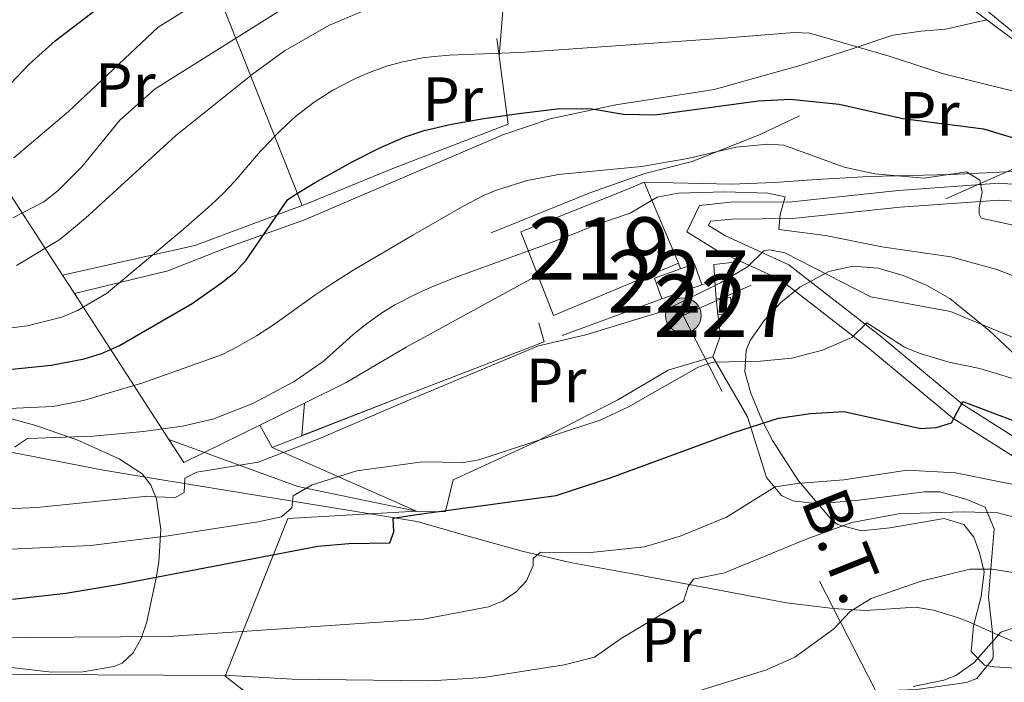
# Model space of a CAD drawing. Units: metres. Extents: x 599915 to 606762, y 4775433 to 4780167.
# Drawn here: x 602021 to 602179, y 4775592 to 4775698 of the extents above; entities that cross this region are included whole.
import ezdxf
from ezdxf.enums import TextEntityAlignment as Align

# ---------------------------------------------------------------- set-up
doc = ezdxf.new("R2010")
doc.units = ezdxf.units.M
doc.header["$MEASUREMENT"] = 0
for name, pattern in [('DGN Style 2', [85.3946, 51.23676, -34.15784000000001]), ('DGN Style 3', [119.55244000000002, 85.39460000000001, -34.15784000000001]), ('DGN Style 7', [170.7892, 76.85514, -34.15784000000001, 25.61838, -34.15784000000001])]:
    doc.linetypes.add(name, pattern=pattern)
for name, color, linetype, lineweight in [('Nivel 15', 7, 'Continuous', 0), ('Nivel 16', 7, 'Continuous', 0), ('Nivel 20', 7, 'Continuous', 0), ('Nivel 21', 7, 'Continuous', 0), ('Nivel 32', 7, 'Continuous', 0), ('Nivel 35', 7, 'Continuous', 0), ('Nivel 36', 7, 'Continuous', 0), ('Nivel 37', 7, 'Continuous', 0), ('Nivel 4', 7, 'Continuous', 0), ('Nivel 44', 7, 'Continuous', 0), ('Nivel 48', 7, 'Continuous', 0), ('Nivel 5', 7, 'Continuous', 0), ('Nivel 52', 7, 'Continuous', 0), ('Nivel 54', 7, 'Continuous', 0), ('Nivel 57', 7, 'Continuous', 0)]:
    doc.layers.add(name, color=color, linetype=linetype, lineweight=lineweight)
doc.styles.add('Style-Arial Narrow', font='txt')
doc.styles.add('Style-Helvetica-Narrow-Oblique', font='txt')

# ---------------------------------------------------------------- blocks, each defined once
blk = doc.blocks.new('5PELE')
at = {"layer": 'Nivel 32', "linetype": 'Continuous', "lineweight": 0}
h = blk.add_hatch(color=9, dxfattribs=at)
edge = h.paths.add_edge_path()
edge.add_arc((0.003108620643615723, -0.0008579790592193604), 28.49973457508731, 0, 360)
at = {"layer": 'Nivel 32', "color": 252, "linetype": 'Continuous', "lineweight": 0}
blk.add_circle((0.003108620643615723, -0.0008579790592193604, 0.03748042645202077), 28.49973457508731, dxfattribs=at)

msp = doc.modelspace()

# ---------------------------------------------------------------- linework, layer by layer
at = {"layer": 'Nivel 15', "color": 51, "linetype": 'Continuous', "lineweight": 13, "elevation": 241.49, "flags": 128}
msp.add_lwpolyline([(602121.1900000013, 4775672.189999999), (602126.6999999993, 4775659.23)], dxfattribs=at)
at = {"layer": 'Nivel 15', "color": 51, "linetype": 'Continuous', "lineweight": 13, "extrusion": (-0.003451896250720745, -0.01670557078864357, 0.9998544935723898), "elevation": -81617.13736574011, "flags": 128}
msp.add_lwpolyline([(-376716.4839697722, 4798010.112103574), (-376734.3937206622, 4797997.801509634), (-376738.1985145677, 4798003.663697224)], dxfattribs=at)
at = {"layer": 'Nivel 15', "color": 1, "linetype": 'Continuous', "lineweight": 0, "extrusion": (-0.03798276211002326, -0.07629396112537225, 0.9963616518505185), "elevation": -386987.5300122037, "flags": 128}
msp.add_lwpolyline([(-1589353.003173696, 4526987.688767847), (-1589355.521230951, 4526990.152806737), (-1589352.456845339, 4526993.320856743)], dxfattribs=at)
at = {"layer": 'Nivel 15', "color": 1, "linetype": 'Continuous', "lineweight": 0, "extrusion": (-0.03964368326263466, -0.07675616012990324, 0.9962614467395015), "elevation": -390194.9438396476, "flags": 128}
msp.add_lwpolyline([(-1656542.516923822, 4502564.147568859), (-1656540.889232503, 4502565.883892842), (-1656538.321577754, 4502563.45303927)], dxfattribs=at)
at = {"layer": 'Nivel 15', "color": 1, "linetype": 'Continuous', "lineweight": 0, "extrusion": (-0.05835142181348077, -0.02042299763471827, 0.9980871769239187), "elevation": -132431.2173000324, "flags": 128}
msp.add_lwpolyline([(-4308628.543472704, 2141875.580129549), (-4308628.543472704, 2141868.786456019)], dxfattribs=at)
at = {"layer": 'Nivel 15', "color": 1, "linetype": 'Continuous', "lineweight": 0, "extrusion": (0.08928781407853471, 0.008719513093606895, 0.9959676984463339), "elevation": 95636.98841180398, "flags": 128}
msp.add_lwpolyline([(4694519.419142997, -1059137.203069314), (4694519.422564222, -1059139.543878637), (4694516.850386156, -1059139.543878641), (4694516.846964931, -1059137.203069314)], dxfattribs=at)
at = {"layer": 'Nivel 15', "color": 1, "linetype": 'Continuous', "lineweight": 0, "elevation": 233.44, "flags": 128}
msp.add_lwpolyline([(602132.9899999984, 4775650.98), (602132.7399999984, 4775653.540000001)], dxfattribs=at)
at = {"layer": 'Nivel 15', "color": 51, "linetype": 'Continuous', "lineweight": 13}
msp.add_polyline3d([(602104.129999999, 4775657.310000001, 241.38), (602101.4400000013, 4775664.220000001, 241.49), (602118.3299999982, 4775670.98, 245.08), (602121.1900000013, 4775672.189999999, 241.49)], dxfattribs=at)
at = {"layer": 'Nivel 16', "color": 1, "linetype": 'Continuous', "lineweight": 13, "extrusion": (0.1255402561963235, -0.3687745025767003, 0.9210021771545758), "elevation": -1685330.797279746, "flags": 128}
msp.add_lwpolyline([(2109025.264464259, 3985116.088432965), (2109025.264464259, 3985115.010286407)], dxfattribs=at)
at = {"layer": 'Nivel 16', "color": 1, "linetype": 'Continuous', "lineweight": 13, "extrusion": (0.1156524584722315, -0.2876288355135022, 0.9507334862254907), "elevation": -1303754.78590966, "flags": 128}
msp.add_lwpolyline([(2340274.358159304, 3999099.536233106), (2340275.172207896, 3999102.11679988), (2340279.361316245, 3999100.923287746)], dxfattribs=at)
at = {"layer": 'Nivel 16', "color": 1, "linetype": 'Continuous', "lineweight": 13, "extrusion": (0.01965676084803141, -0.2958859790808939, 0.9550209940814411), "elevation": -1400989.192296384, "flags": 128}
msp.add_lwpolyline([(917374.2869663462, 4512769.030901976), (917374.2869663462, 4512772.032201692)], dxfattribs=at)
at = {"layer": 'Nivel 16', "color": 1, "linetype": 'Continuous', "lineweight": 13, "extrusion": (0.01157261856797429, 0.004248359661914262, 0.9999240100825978), "elevation": 27492.1175812971, "flags": 128}
msp.add_lwpolyline([(602064.9937356412, 4775573.939907063), (602080.9850951247, 4775579.809960036)], dxfattribs=at)
at = {"layer": 'Nivel 16', "color": 1, "linetype": 'Continuous', "lineweight": 13, "extrusion": (0.08820755996826886, -0.2425111794694377, 0.9661302987676075), "elevation": -1104809.937237795, "flags": 128}
msp.add_lwpolyline([(2198213.41592095, 4137206.544084273), (2198236.638251983, 4137207.0091019), (2198236.856361449, 4137210.264225286)], dxfattribs=at)
at = {"layer": 'Nivel 16', "color": 1, "linetype": 'Continuous', "lineweight": 13, "extrusion": (0.02053838129245781, 0.008024558810987613, 0.9997568611166291), "elevation": 50923.53338513236, "flags": 128}
msp.add_lwpolyline([(4229064.662357797, -2298159.196063891), (4229064.662357797, -2298182.778438669)], dxfattribs=at)
at = {"layer": 'Nivel 16', "color": 1, "linetype": 'Continuous', "lineweight": 13, "extrusion": (0.1281733464719292, -0.345004184403376, 0.9298084243532903), "elevation": -1570225.259357585, "flags": 128}
msp.add_lwpolyline([(2227519.455350842, 3967586.266365485), (2227517.229556926, 3967581.212620197), (2227535.683995474, 3967581.457156259)], dxfattribs=at)
at = {"layer": 'Nivel 16', "color": 1, "linetype": 'Continuous', "lineweight": 13, "extrusion": (-0.04930672074825049, -0.02437790383363223, 0.9984861366557536), "elevation": -145868.3809816921, "flags": 128}
msp.add_lwpolyline([(-4014145.343419205, 2652264.733129006), (-4014145.343419204, 2652272.732553989)], dxfattribs=at)
at = {"layer": 'Nivel 16', "color": 1, "linetype": 'Continuous', "lineweight": 13, "extrusion": (-0.04946885391963624, -0.02442956549359193, 0.9984768544246141), "elevation": -146212.7141557349, "flags": 128}
msp.add_lwpolyline([(-4015374.888982279, 2650370.336953081), (-4015374.888982277, 2650383.930756815)], dxfattribs=at)
at = {"layer": 'Nivel 16', "color": 1, "linetype": 'Continuous', "lineweight": 13, "elevation": 235.9, "flags": 128}
msp.add_lwpolyline([(602061.5500000007, 4775629.66), (602059.5799999982, 4775633.24)], dxfattribs=at)
at = {"layer": 'Nivel 16', "color": 1, "linetype": 'Continuous', "lineweight": 13}
for points in [[(602096.6700000018, 4775664.09, 242.94), (602112.6600000001, 4775670.550000001, 243.79), (602121.2899999991, 4775673.57, 244), (602128.870000001, 4775675.529999999, 245.06), (602139.8099999987, 4775679.84, 246.95), (602146.120000001, 4775682.85, 248.43)], [(602066.7399999984, 4775636.779999999, 237.93), (602073.4100000001, 4775640.08, 238.34), (602083.0300000012, 4775645.720000001, 238.1), (602104.129999999, 4775657.310000001, 238.66)]]:
    msp.add_polyline3d(points, dxfattribs=at)
at = {"layer": 'Nivel 20', "color": 7, "linetype": 'DGN Style 2', "lineweight": 0, "extrusion": (-0.03908041448804991, -0.4979601200896683, 0.8663189020238018), "elevation": -2401413.922345822, "flags": 128}
msp.add_lwpolyline([(226599.9987784363, 4165528.023054149), (226599.9987784363, 4165569.184932146)], dxfattribs=at)
at = {"layer": 'Nivel 20', "color": 7, "linetype": 'DGN Style 2', "lineweight": 0, "extrusion": (0.1823745511588723, -0.4592724977354529, 0.8693723574587809), "elevation": -2083313.398808748, "flags": 128}
msp.add_lwpolyline([(2322079.006138444, 3665685.158852044), (2322079.006138444, 3665746.495562911)], dxfattribs=at)
at = {"layer": 'Nivel 20', "color": 7, "linetype": 'DGN Style 2', "lineweight": 0, "extrusion": (0.05477761302611476, -0.4130528117374599, 0.9090581872613765), "elevation": -1939400.120082734, "flags": 128}
msp.add_lwpolyline([(1224710.867233511, 4231855.002964232), (1224710.867233511, 4231851.906982966)], dxfattribs=at)
at = {"layer": 'Nivel 20', "color": 7, "linetype": 'DGN Style 2', "lineweight": 0, "extrusion": (0.2153505463474575, -0.03845127490615101, 0.9757795046248631), "elevation": -53730.30858581133, "flags": 128}
msp.add_lwpolyline([(4807142.006801896, 240815.4741975814), (4807132.668046284, 240831.7022949345), (4807124.226253375, 240852.2274096087)], dxfattribs=at)
at = {"layer": 'Nivel 20', "color": 7, "linetype": 'DGN Style 2', "lineweight": 0, "extrusion": (0.2881182141245055, -0.4443086144130532, 0.848279287645324), "elevation": -1948190.719835591, "flags": 128}
msp.add_lwpolyline([(3103470.558816347, 3121271.820763106), (3103470.558816344, 3121275.937472958)], dxfattribs=at)
at = {"layer": 'Nivel 20', "color": 7, "linetype": 'DGN Style 2', "lineweight": 0, "extrusion": (0.287332673209338, -0.4434052656447332, 0.8490180830258561), "elevation": -1944349.367681507, "flags": 128}
msp.add_lwpolyline([(3102303.298715103, 3124792.60274533), (3102303.298715103, 3124825.458895439)], dxfattribs=at)
at = {"layer": 'Nivel 20', "color": 7, "linetype": 'DGN Style 2', "lineweight": 0, "extrusion": (0.5509116086221932, -0.3879329442793968, 0.7389211258504021), "elevation": -1520737.442967036, "flags": 128}
msp.add_lwpolyline([(4251384.803618398, 1668080.140838716), (4251382.299119119, 1668077.009308201), (4251378.821609262, 1668075.74779117)], dxfattribs=at)
at = {"layer": 'Nivel 20', "color": 7, "linetype": 'DGN Style 2', "lineweight": 0, "extrusion": (0.287939829242295, -0.4439072367485382, 0.8485499513276724), "elevation": -1946381.173263732, "flags": 128}
msp.add_lwpolyline([(3103948.329779945, 3121887.517876288), (3103948.329779945, 3121892.715231383)], dxfattribs=at)
at = {"layer": 'Nivel 20', "color": 7, "linetype": 'DGN Style 2', "lineweight": 0, "extrusion": (0.2081861818200265, -0.2717706644111525, 0.9395739564636302), "elevation": -1172314.399528735, "flags": 128}
msp.add_lwpolyline([(3382095.761034008, 3218097.931549091), (3382083.066472046, 3218113.617434358), (3382071.232526973, 3218133.334329246)], dxfattribs=at)
at = {"layer": 'Nivel 20', "color": 7, "linetype": 'DGN Style 2', "lineweight": 0, "extrusion": (0.3076795113176053, -0.1357722195883388, 0.9417532706093543), "elevation": -462933.6757864474, "flags": 128}
msp.add_lwpolyline([(4612207.739151794, 1297053.968746122), (4612207.739151794, 1297027.088351779)], dxfattribs=at)
at = {"layer": 'Nivel 20', "color": 7, "linetype": 'DGN Style 2', "lineweight": 0, "extrusion": (0.1461457663520391, -0.471390724092305, 0.8697311079966655), "elevation": -2162993.267259933, "flags": 128}
msp.add_lwpolyline([(1989227.715032447, 3812242.226234965), (1989244.793750189, 3812266.581593722), (1989264.877223395, 3812260.806820638)], dxfattribs=at)
at = {"layer": 'Nivel 20', "color": 7, "linetype": 'DGN Style 2', "lineweight": 0}
for points in [[(602100.7399999984, 4775727.970000001, 275.3), (602135.5199999996, 4775717.199999999, 267.39), (602137.1499999985, 4775718.34, 266.99), (602149.6900000013, 4775714.4, 264.59), (602166.9600000009, 4775705.140000001, 260.38), (602176.1400000006, 4775698.220000001, 258.49)], [(602027.9400000013, 4775657.27, 259.03), (602005.0500000007, 4775692.58, 285.23), (602018.2300000004, 4775703.51, 282.62), (602040.3299999982, 4775714.9, 281.42), (602046.6900000013, 4775718.029999999, 281.3)], [(602121.1900000013, 4775672.189999999, 241.47), (602135.120000001, 4775671.880000001, 241.89), (602142.0899999999, 4775672.140000001, 242.73), (602148.8299999982, 4775672.619999999, 242.52), (602157.2699999996, 4775673.109999999, 244.63), (602170.3599999994, 4775673.42, 245.69), (602181.5399999991, 4775673.939999999, 248.85), (602192.7300000004, 4775672.970000001, 249.49), (602207.9499999993, 4775669.92, 251.39), (602213.6600000001, 4775668.699999999, 251.81), (602199.8500000015, 4775679.57, 253.92), (602181.629999999, 4775694.09, 257.36), (602176.1400000006, 4775698.220000001, 258.49)], [(602097.9499999993, 4775692.42, 254.74), (602099.379999999, 4775681.51, 249.7), (602081.1900000013, 4775674.52, 248.94), (602067.5700000003, 4775668.92, 250.74), (602066.370000001, 4775668.470000001, 250.99)], [(602132.1999999993, 4775644.220000001, 230.96), (602125.0399999991, 4775642.050000001, 231.39), (602117.0599999987, 4775637.34, 230.96), (602103.6099999994, 4775630.48, 230.96), (602090.5700000003, 4775624.470000001, 229.28), (602089.3399999999, 4775619.390000001, 225.48), (602085.120000001, 4775619.359999999, 226.74), (602084.7100000009, 4775619.439999999, 226.86)]]:
    msp.add_polyline3d(points, dxfattribs=at)
at = {"layer": 'Nivel 21', "color": 7, "linetype": 'DGN Style 3', "lineweight": 0, "extrusion": (-0.1601940950379029, -0.7915672761254523, 0.5897110303210542), "elevation": -3876552.378022329, "flags": 128}
msp.add_lwpolyline([(-357029.811269097, 2830864.92067611), (-357043.5711090192, 2830868.053359516), (-357050.7290790565, 2830870.752667747)], dxfattribs=at)
at = {"layer": 'Nivel 21', "color": 7, "linetype": 'Continuous', "lineweight": 0}
for points in [[(602012.6499999985, 4775717.43, 288.14), (602029.5199999996, 4775720.560000001, 285.34), (602054.3900000006, 4775726.02, 281.33), (602059.25, 4775727.279999999, 280.81), (602076.5399999991, 4775732.5, 280.13), (602081.3200000003, 4775733.550000001, 279.53), (602086.0399999991, 4775733.890000001, 278.71), (602091, 4775732.98, 277.52), (602103.1999999993, 4775729.140000001, 273.72), (602127.1999999993, 4775723.290000001, 269.69), (602145.379999999, 4775718.68, 265.93), (602149.6999999993, 4775716.790000001, 264.93), (602166.7300000004, 4775707.460000001, 260.9), (602182.9699999988, 4775694.119999999, 257.05), (602195.879999999, 4775683.57, 255.55), (602215.120000001, 4775669.040000001, 252.17), (602223.3500000015, 4775664.619999999, 251.32)], [(602225.1499999985, 4775661.970000001, 249.64), (602225.0899999999, 4775661.939999999, 249.64), (602215.9699999988, 4775661.529999999, 249.21), (602204.120000001, 4775665.49, 248.37), (602191.6000000015, 4775668.43, 247.1), (602178.0899999999, 4775669.33, 244.99), (602162.2300000004, 4775668.189999999, 242.46), (602145.0199999996, 4775666.369999999, 239.51), (602135.2300000004, 4775666.290000001, 239.51), (602131.8500000015, 4775665.92, 238.24), (602131.5199999996, 4775665.24, 237.82), (602134.2300000004, 4775663.58, 236.55), (602144.3999999985, 4775658.93, 234.02), (602159.0100000016, 4775647.57, 229.38), (602172.2699999996, 4775636.529999999, 225.16), (602187.5500000007, 4775626.859999999, 221.78), (602203.8500000015, 4775615.51, 214.18), (602226.2100000009, 4775605.560000001, 208.7), (602256.9800000004, 4775600.74, 204.05), (602285.6900000013, 4775599.619999999, 201.1), (602314.7399999984, 4775598.5, 198.57), (602328.2699999996, 4775596.790000001, 197.9)]]:
    msp.add_polyline3d(points, dxfattribs=at)
at = {"layer": 'Nivel 21', "color": 7, "linetype": 'DGN Style 3', "lineweight": 0}
for points in [[(602176.1400000006, 4775698.220000001, 257.72), (602169.4800000004, 4775696.75, 257.93), (602165.5899999999, 4775696.42, 257.2), (602161.0700000003, 4775695.75, 255.86), (602154.3599999994, 4775693.540000001, 253.8), (602150.0799999982, 4775692.140000001, 252.49), (602146.370000001, 4775690.960000001, 251.81), (602132.4299999997, 4775687.040000001, 250.75), (602116.6600000001, 4775684.6, 249.7), (602106.1099999994, 4775682.33, 248.77), (602098.5500000007, 4775679.810000001, 248.22), (602081.3299999982, 4775672.41, 247.43), (602066.7600000016, 4775666.18, 249.65), (602054.0899999999, 4775661.609999999, 252.84), (602044.8099999987, 4775658, 253.91), (602029.8399999999, 4775654.34, 256.85)], [(602223.3500000015, 4775664.619999999, 251.32), (602216.3500000015, 4775664.24, 249.21), (602204.8599999994, 4775668.08, 248.37), (602192, 4775671.1, 247.1), (602178.0799999982, 4775672.029999999, 244.99), (602161.9899999984, 4775670.880000001, 242.46), (602144.8599999994, 4775669.060000001, 239.51), (602135.0700000003, 4775668.98, 239.51), (602130.0899999999, 4775668.439999999, 238.24), (602128.0199999996, 4775664.23, 237.82), (602132.9600000009, 4775661.189999999, 236.55), (602136.6999999993, 4775659.49, 235.61)], [(602136.6999999993, 4775659.49, 235.61), (602142.9899999984, 4775656.609999999, 234.02), (602157.3200000003, 4775645.470000001, 229.38), (602170.6799999997, 4775634.35, 225.16), (602186.0500000007, 4775624.609999999, 221.78), (602202.5100000016, 4775613.15, 214.18), (602225.4400000013, 4775602.949999999, 208.7), (602256.7199999988, 4775598.050000001, 204.05), (602285.5899999999, 4775596.92, 201.1), (602289.4299999997, 4775596.630000001, 198.64)], [(602019.9400000013, 4775628.880000001, 239.28), (602034.5300000012, 4775626.040000001, 237.19), (602044.2100000009, 4775624.4, 235.44), (602084.8200000003, 4775617.800000001, 224.62), (602091.9899999984, 4775615.720000001, 222.05), (602101.6499999985, 4775613.029999999, 220.24), (602109.3299999982, 4775611.220000001, 219.1), (602119.3500000015, 4775609.380000001, 217.28), (602144, 4775604.74, 211.92), (602151.5, 4775603.84, 210.25), (602156.7600000016, 4775603.550000001, 209.12), (602164.6900000013, 4775604.060000001, 208.12), (602167.6000000015, 4775603.6, 207.96), (602171.4499999993, 4775602.43, 207.7), (602173.2399999984, 4775601.699999999, 207.32), (602177.0399999991, 4775600.02, 206.08)]]:
    msp.add_polyline3d(points, dxfattribs=at)
at = {"layer": 'Nivel 32', "color": 6, "linetype": 'DGN Style 7', "lineweight": 0, "extrusion": (-0.1631382556989676, -0.3149944372301152, 0.9349676005304042), "elevation": -1602314.675849471, "flags": 128}
msp.add_lwpolyline([(-1661498.429277167, 4223791.820033673), (-1661599.971666873, 4223869.258531809), (-1661545.56794655, 4223941.961075194)], dxfattribs=at)
at = {"layer": 'Nivel 35', "color": 92, "linetype": 'DGN Style 3', "lineweight": 0}
for points in [[(602173.6099999994, 4775596.960000001, 207.97), (602173.9800000004, 4775601.09, 209.31), (602175.2199999988, 4775605.790000001, 211.14), (602175.6900000013, 4775609.73, 213.17), (602174.9800000004, 4775612.779999999, 216.24), (602174.0300000012, 4775615.26, 219.83), (602172.4499999993, 4775617.32, 222.44), (602169.3000000007, 4775618.300000001, 223.6), (602160.6000000015, 4775616.76, 224.56), (602156.0399999991, 4775616.32, 224.98), (602152.1700000018, 4775617.34, 225.65), (602151.1000000015, 4775618.210000001, 225.99), (602145.9299999997, 4775624.32, 228.14), (602141.7699999996, 4775630.779999999, 230.48), (602140.0700000003, 4775634.1, 231.78), (602138.2800000012, 4775638.359999999, 233.59), (602137.3399999999, 4775641.790000001, 235.54), (602137.5399999991, 4775645.24, 237.78), (602138.2100000009, 4775646.810000001, 238.65), (602140.4100000001, 4775650.02, 240.25), (602143.0799999982, 4775652.890000001, 241.58), (602146.1700000018, 4775655.35, 242.51), (602150.7899999991, 4775657.880000001, 242.87), (602154.6499999985, 4775658.73, 242.46), (602158.7100000009, 4775658.390000001, 241.74), (602162.7199999988, 4775657.24, 240.96), (602166.4699999988, 4775655.66, 240.38), (602170.2199999988, 4775653.529999999, 239.99), (602176.5300000012, 4775648.439999999, 239.38), (602185.5500000007, 4775639.91, 238.76)], [(602003.1999999993, 4775638.75, 256.74), (602023.6700000018, 4775633.17, 249.87), (602030.379999999, 4775630.810000001, 247.46), (602037.0199999996, 4775627.82, 245.04), (602040.7199999988, 4775625.439999999, 243.46), (602042.1099999994, 4775623.6, 242.32), (602043.0199999996, 4775621.439999999, 241.08), (602043.7300000004, 4775616.5, 238.58), (602043.3900000006, 4775611.279999999, 236.65), (602042.9800000004, 4775608.779999999, 236.12), (602041.4600000009, 4775601.689999999, 235.97), (602040.5599999987, 4775599.029999999, 235.97), (602039.2800000012, 4775596.720000001, 235.97), (602037.4800000004, 4775595.07, 235.97), (602036.1900000013, 4775594.550000001, 235.97), (602031.2199999988, 4775593.720000001, 235.97), (602026.25, 4775593.640000001, 235.97), (602018.7899999991, 4775594.52, 235.97)], [(602488.379999999, 4775600.199999999, 206.47), (602463.8500000015, 4775598.619999999, 207.64), (602428.0100000016, 4775597.18, 210.86), (602409.8299999982, 4775596.529999999, 211.7), (602393.8399999999, 4775596, 211.46), (602370.3900000006, 4775595.449999999, 210.36), (602334.4600000009, 4775596.6, 208.05), (602320.120000001, 4775596.77, 207.42), (602308.1400000006, 4775596.25, 207.09), (602276.1999999993, 4775593.93, 206.6), (602237.3999999985, 4775594.42, 206.57), (602185.2800000012, 4775594.01, 207.44), (602177.2899999991, 4775594.5, 207.4), (602175.7699999996, 4775594.77, 207.42), (602173.6099999994, 4775596.960000001, 207.97)]]:
    msp.add_polyline3d(points, dxfattribs=at)
at = {"layer": 'Nivel 36', "color": 92, "linetype": 'Continuous', "lineweight": 0, "extrusion": (-0.1779261718523383, -0.05455283570944335, 0.9825305417573699), "elevation": -367429.6670303275, "flags": 128}
msp.add_lwpolyline([(-4389360.761311973, 1941122.484335568), (-4389360.761311971, 1941124.741169631)], dxfattribs=at)
at = {"layer": 'Nivel 36', "color": 92, "linetype": 'Continuous', "lineweight": 0}
for points in [[(602132.1999999993, 4775644.220000001, 229.9), (602137.7699999996, 4775634.550000001, 224.83), (602140.8000000007, 4775624.869999999, 220.19), (602143.2300000004, 4775621.98, 218.62), (602145.0500000007, 4775621.1, 218.08), (602148.9899999984, 4775620.640000001, 217.47), (602155.6000000015, 4775621.189999999, 216.39), (602166.1400000006, 4775622.540000001, 216.81), (602168.6700000018, 4775622.560000001, 216.39), (602172.9100000001, 4775621.33, 215.97), (602175.870000001, 4775620.08, 215.55), (602177.3200000003, 4775616.630000001, 213.85), (602176.4100000001, 4775605.74, 207.53), (602177.0399999991, 4775600.02, 206.08)], [(602177.0399999991, 4775600.02, 206.08), (602177.1600000001, 4775596.290000001, 204.51), (602177.0700000003, 4775595.800000001, 204.39), (602174.5199999996, 4775592.609999999, 204.27), (602172.879999999, 4775591.960000001, 204.39), (602164.9299999997, 4775590.880000001, 205.12), (602141.0700000003, 4775590.02, 207.38), (602116.4200000018, 4775586.779999999, 209.25), (602105.0100000016, 4775585.77, 209.9), (602097, 4775585.41, 210.33), (602086.870000001, 4775585.779999999, 210.88), (602070.8500000015, 4775587.540000001, 213.08), (602063.0199999996, 4775588, 213.56), (602060.6099999994, 4775588.49, 213.94), (602058.5599999987, 4775589.470000001, 214.74), (602054, 4775593, 217.69)]]:
    msp.add_polyline3d(points, dxfattribs=at)
at = {"layer": 'Nivel 4', "color": 30, "linetype": 'Continuous', "lineweight": 30, "flags": 128}
for points, elevation in [([(602014.8299999982, 4775682.98), (602022.5199999996, 4775691.050000001), (602026.75, 4775694.859999999), (602041.0399999991, 4775705.790000001)], 275), ([(602018.2699999996, 4775642.050000001), (602026.1400000006, 4775642.869999999), (602031.4200000018, 4775643.9), (602034.1999999993, 4775644.73), (602037.0599999987, 4775646.02), (602048.7300000004, 4775652.76), (602053.6499999985, 4775656.24), (602055.6900000013, 4775657.82), (602057.379999999, 4775659.67), (602063.9899999984, 4775669.359999999), (602065.3599999994, 4775670.300000001), (602068.4699999988, 4775672.15), (602074.4899999984, 4775675.49), (602078.7100000009, 4775677.67), (602082.6999999993, 4775679.42), (602085.9299999997, 4775680.49), (602090.2899999991, 4775681.52), (602095.4699999988, 4775682.43), (602101.0799999982, 4775683.210000001), (602107.6799999997, 4775684.02), (602112.8000000007, 4775683.970000001), (602117.8599999994, 4775683.1), (602122.8900000006, 4775682.970000001), (602139.5100000016, 4775685.220000001), (602144.5799999982, 4775685.52), (602152.4600000009, 4775684.710000001), (602162.6499999985, 4775682.390000001), (602175.5899999999, 4775680.76), (602182.8900000006, 4775678.529999999)], 250), ([(602019.9400000013, 4775605.32), (602028.4699999988, 4775606.32), (602036.8200000003, 4775607.710000001), (602068.879999999, 4775613.859999999), (602073.870000001, 4775614.290000001), (602080.4100000001, 4775614.380000001), (602081.0599999987, 4775616.119999999), (602080.9400000013, 4775618.33), (602084.75, 4775618.91), (602107.1099999994, 4775621.970000001), (602115.9100000001, 4775624.85), (602135.3900000006, 4775632.029999999), (602142.75, 4775634.34), (602147.8500000015, 4775635.119999999), (602153.2199999988, 4775635.439999999), (602165.5300000012, 4775632.689999999), (602167.9899999984, 4775632.85), (602170.4499999993, 4775633.630000001), (602172.2600000016, 4775637.040000001), (602190.6499999985, 4775630.07)], 225)]:
    msp.add_lwpolyline(points, dxfattribs=dict(at, elevation=elevation))
at = {"layer": 'Nivel 5', "color": 30, "linetype": 'Continuous', "lineweight": 0, "flags": 128}
for points, elevation in [([(602020, 4775666.5), (602024.9200000018, 4775669.040000001), (602027.2199999988, 4775670.84), (602031.0399999991, 4775674.66), (602037.1499999985, 4775682.130000001), (602042.7699999996, 4775687.16), (602065.3099999987, 4775701.27), (602071.0799999982, 4775704.140000001), (602082.3000000007, 4775708.710000001), (602087.1700000018, 4775709.859999999), (602095.5100000016, 4775710.109999999), (602107.9299999997, 4775709.35), (602110.4200000018, 4775709.449999999), (602122.1700000018, 4775710.43), (602132.5399999991, 4775712.42), (602140.9899999984, 4775714.76), (602142.7699999996, 4775716.140000001), (602144.9499999993, 4775720.449999999), (602146.3200000003, 4775721.199999999), (602150.6799999997, 4775720.699999999), (602158.7399999984, 4775719), (602164.7199999988, 4775716.869999999), (602175.0300000012, 4775712.51), (602192.0100000016, 4775703.9)], 265), ([(602020.1400000006, 4775676.119999999), (602028.9100000001, 4775683.5), (602043.2600000016, 4775697.029999999), (602048.1799999997, 4775700.1)], 270), ([(602075.8200000003, 4775699.52), (602070.75, 4775697.380000001), (602063.5399999991, 4775693.27), (602058.3999999985, 4775689.529999999), (602046.0799999982, 4775679.630000001), (602031.6400000006, 4775666.43), (602027.5100000016, 4775663.01), (602020.5500000007, 4775658.82)], 260.0000000000001), ([(602160.4699999988, 4775692.4), (602147.7300000004, 4775696.060000001), (602145.2300000004, 4775696.189999999), (602133.2699999996, 4775695.24), (602106.7899999991, 4775693.35), (602101.2800000012, 4775692.98), (602095.4100000001, 4775692.76), (602089.9899999984, 4775692.58), (602087.6000000015, 4775692.369999999), (602085.6499999985, 4775692.119999999), (602082.5199999996, 4775691.5), (602079.9100000001, 4775690.77), (602077.1799999997, 4775689.800000001), (602074.9299999997, 4775688.84), (602071.2800000012, 4775686.939999999), (602068.3000000007, 4775685.02), (602065.3099999987, 4775682.710000001), (602062.9200000018, 4775680.550000001), (602061.870000001, 4775679.49), (602060.1999999993, 4775677.720000001), (602059.6999999993, 4775677.15), (602055.5500000007, 4775672.359999999), (602053.7399999984, 4775670.439999999), (602051.6999999993, 4775668.5), (602046.9400000013, 4775664.34), (602034.9699999988, 4775654.34), (602030.3599999994, 4775651.6), (602027.8399999999, 4775650.540000001), (602022.2800000012, 4775649.15), (602014.2800000012, 4775648.15)], 255), ([(602467.629999999, 4775687.800000001), (602455.8299999982, 4775685.07), (602426.2399999984, 4775680.119999999), (602378.3599999994, 4775674.529999999), (602364.1700000018, 4775673.380000001), (602227.5, 4775672.73), (602221.3999999985, 4775673.92), (602213.4699999988, 4775676.060000001), (602211.1700000018, 4775677.040000001), (602197.3399999999, 4775686.58), (602195.1700000018, 4775685.949999999), (602192.8900000006, 4775684.1), (602191.8299999982, 4775683.949999999), (602169.2100000009, 4775689.57), (602160.4699999988, 4775692.4)], 255), ([(602003.7899999991, 4775635.24), (602026.4400000013, 4775636.210000001), (602031.3299999982, 4775637.220000001), (602040.8299999982, 4775640.02), (602053.5700000003, 4775644.58), (602056.0399999991, 4775645.859999999), (602059.0199999996, 4775647.57), (602061.629999999, 4775649.24), (602068.5300000012, 4775654.18), (602071.1000000015, 4775655.92), (602074.6499999985, 4775658.16), (602084.1099999994, 4775663.699999999), (602092.2899999991, 4775668.41), (602095.6700000018, 4775670.18), (602097.6799999997, 4775670.99), (602102.4600000009, 4775672.439999999), (602107.4600000009, 4775673.43), (602120.75, 4775674.73), (602128.1799999997, 4775676), (602135.8900000006, 4775677.800000001), (602141.0300000012, 4775678.27), (602143.6000000015, 4775678.140000001), (602153.25, 4775674.58), (602158.1999999993, 4775673.540000001), (602166.0700000003, 4775672.85), (602172.8900000006, 4775673.859999999), (602175, 4775672.540000001), (602175.4100000001, 4775670.619999999), (602174.9200000018, 4775668.119999999), (602174.9100000001, 4775667.08), (602175.25, 4775666.439999999), (602183.0199999996, 4775664.74)], 245), ([(602020.2199999988, 4775629.689999999), (602022.3399999999, 4775631.08), (602032.8399999999, 4775631.49), (602040.9100000001, 4775632.23), (602047.1999999993, 4775633.07), (602052.0599999987, 4775634.220000001), (602058.4299999997, 4775636.699999999), (602065.0700000003, 4775640.23), (602069.7399999984, 4775643.470000001), (602074.5100000016, 4775647.720000001), (602076.3999999985, 4775649.290000001), (602078.9600000009, 4775651.15), (602081.2100000009, 4775652.529999999), (602085.0300000012, 4775654.48), (602087.4299999997, 4775655.540000001), (602090.7699999996, 4775656.859999999), (602092.8000000007, 4775657.619999999), (602105.3299999982, 4775662.15), (602110.879999999, 4775664.300000001), (602113.129999999, 4775665.26), (602118.9499999993, 4775667.25), (602123.2800000012, 4775669.779999999), (602126.629999999, 4775670.43), (602134.1099999994, 4775670.640000001), (602141.0199999996, 4775670.43), (602143.7899999991, 4775669.82), (602143, 4775667), (602142.7899999991, 4775664.630000001), (602150.2699999996, 4775663.67), (602159.2800000012, 4775661.84), (602170.3399999999, 4775660.210000001), (602177.7100000009, 4775658.18), (602180.3500000015, 4775657.18)], 240), ([(601990.6600000001, 4775618.609999999), (602023.8200000003, 4775620.050000001), (602041.0700000003, 4775621.790000001), (602046.0700000003, 4775621.619999999), (602047.4699999988, 4775622.449999999), (602047.5700000003, 4775624.76), (602049.4499999993, 4775625.720000001), (602059.3299999982, 4775627.300000001), (602069.0599999987, 4775631.07), (602083.5700000003, 4775637.290000001), (602104.2699999996, 4775645.939999999), (602111.8500000015, 4775647.699999999), (602124.0599999987, 4775651.470000001), (602133.4100000001, 4775656.060000001), (602137.7800000012, 4775658.609999999), (602140.370000001, 4775661.210000001), (602141.2699999996, 4775661.359999999), (602143.7699999996, 4775660.890000001), (602157.5199999996, 4775653.83), (602170.3299999982, 4775651.439999999), (602185.0199999996, 4775645.390000001)], 235), ([(602015.9800000004, 4775613.210000001), (602032.4699999988, 4775613.970000001), (602044.870000001, 4775615.49), (602059.3099999987, 4775617.74), (602063.0399999991, 4775618.52), (602064.7199999988, 4775620), (602064.9200000018, 4775621.890000001), (602067.9600000009, 4775623.689999999), (602075.129999999, 4775625.92), (602085.6400000006, 4775627.359999999), (602092.2300000004, 4775627.27), (602094.6999999993, 4775627.67), (602114.1400000006, 4775634.060000001), (602118.6600000001, 4775636.17), (602129.870000001, 4775642.540000001), (602132.25, 4775643.359999999), (602139.8299999982, 4775643.49), (602144.8599999994, 4775643.98), (602149.8099999987, 4775645.24), (602154.4800000004, 4775647.310000001), (602156.870000001, 4775649.640000001), (602162.9600000009, 4775645.77), (602165.3099999987, 4775644.800000001), (602170.0300000012, 4775643.359999999), (602175.0300000012, 4775642.33), (602183.6099999994, 4775639.68)], 230), ([(602185.9400000013, 4775622.609999999), (602171.1000000015, 4775625.619999999), (602163.3599999994, 4775626), (602153.2199999988, 4775624.460000001), (602145.7300000004, 4775623.91), (602142.1799999997, 4775623.359999999), (602134.379999999, 4775618.49), (602126.9699999988, 4775615.449999999), (602121.2699999996, 4775613.74), (602112.620000001, 4775612.810000001), (602104.6000000015, 4775612.859999999), (602103.379999999, 4775611.85), (602103.3900000006, 4775610.74), (602102.3500000015, 4775608.26), (602100.7100000009, 4775606.57), (602098.5899999999, 4775605.060000001), (602096.2600000016, 4775604.130000001), (602085.8200000003, 4775602.119999999), (602044.9100000001, 4775599.359999999), (601991.3900000006, 4775599)], 220), ([(602172.3500000015, 4775619.33), (602161.9600000009, 4775619.029999999), (602154.4899999984, 4775617.609999999), (602147.3500000015, 4775615.02), (602134.0500000007, 4775609.540000001), (602129.0899999999, 4775608.540000001), (602128.2699999996, 4775607.390000001), (602127.4800000004, 4775605), (602117.5199999996, 4775599.050000001), (602113.2199999988, 4775596.050000001), (602108.370000001, 4775594.800000001), (602095.4299999997, 4775592.790000001), (602087.8299999982, 4775592.279999999), (602086.4499999993, 4775592.27), (602064.7399999984, 4775592.52), (602054.75, 4775593.08), (602001.4800000004, 4775593.390000001)], 215), ([(602291.4499999993, 4775614.67), (602280.2899999991, 4775612.41), (602269.2699999996, 4775610.279999999), (602264.2800000012, 4775609.82), (602253.9200000018, 4775609.32), (602238.6700000018, 4775609.57), (602233.3000000007, 4775609.93), (602228.3599999994, 4775610.66), (602209.3099999987, 4775616.77), (602203.6400000006, 4775618.23), (602201.7600000016, 4775617.880000001), (602200.3999999985, 4775615.060000001), (602198.9899999984, 4775613.939999999), (602196.4800000004, 4775613.73), (602190.0300000012, 4775614.9), (602182.7100000009, 4775617.91), (602177.8900000006, 4775619.16), (602172.3500000015, 4775619.33)], 215), ([(602301.7899999991, 4775612.300000001), (602285.3399999999, 4775609.02), (602272.8399999999, 4775607.290000001), (602252.1099999994, 4775606.01), (602237.4100000001, 4775606.630000001), (602220.3999999985, 4775608.5), (602220.129999999, 4775608.380000001), (602219.7399999984, 4775605.810000001), (602219.4200000018, 4775605.48), (602218.25, 4775605.199999999), (602198.1999999993, 4775606.800000001), (602176.9699999988, 4775610.17), (602173.3900000006, 4775610.130000001), (602165.5799999982, 4775608.24), (602157.5899999999, 4775605.439999999), (602154.1999999993, 4775603.390000001), (602151.5700000003, 4775600.52), (602145.370000001, 4775596.02), (602140.7899999991, 4775594), (602128.0899999999, 4775590.040000001)], 210), ([(602164.3299999982, 4775591.32), (602169.2199999988, 4775592.359999999), (602171.1900000013, 4775593.08), (602174.0700000003, 4775595.16), (602178.3599999994, 4775600.050000001), (602183.620000001, 4775601.779999999), (602186.1099999994, 4775602.140000001), (602193.5899999999, 4775601.939999999), (602217.8099999987, 4775599.050000001), (602239.8299999982, 4775598.41), (602244.8000000007, 4775598.91), (602248.4299999997, 4775599.66), (602249.1600000001, 4775602.43), (602263.9299999997, 4775602.619999999), (602272.7699999996, 4775603.18), (602286.7100000009, 4775604.630000001)], 205)]:
    msp.add_lwpolyline(points, dxfattribs=dict(at, elevation=elevation))
at = {"layer": 'Nivel 52', "color": 1, "linetype": 'Continuous', "lineweight": 13}
msp.add_polyline3d([(602126.6999999993, 4775659.23, 241.49), (602121.1900000013, 4775672.189999999, 241.49), (602118.3299999982, 4775670.98, 245.08), (602101.4400000013, 4775664.220000001, 241.49), (602104.129999999, 4775657.310000001, 241.38), (602106.6700000018, 4775650.800000001, 241.28)], close=True, dxfattribs=at)
at = {"layer": 'Nivel 52', "color": 1, "linetype": 'Continuous', "lineweight": 0}
msp.add_polyline3d([(602130.4299999997, 4775655.75, 237.61), (602129.2600000016, 4775659.08, 237.82), (602127.0199999996, 4775658.290000001, 237.67), (602122.870000001, 4775656.83, 237.4), (602124.0300000012, 4775653.51, 237.19)], close=True, dxfattribs=at)
msp.add_3dface([(602132.9899999984, 4775650.98, 233.44), (602135.3099999987, 4775651.210000001, 233.23), (602135.0599999987, 4775653.77, 233.23), (602132.7399999984, 4775653.540000001, 233.44)], dxfattribs=at)
at = {"layer": 'Nivel 54', "color": 23, "linetype": 'Continuous', "lineweight": 0}
msp.add_polyline3d([(602012.6499999985, 4775717.43, 288.14), (602029.5199999996, 4775720.560000001, 285.34), (602054.3900000006, 4775726.02, 281.33), (602059.25, 4775727.279999999, 280.81), (602076.5399999991, 4775732.5, 280.13), (602081.3200000003, 4775733.550000001, 279.53), (602086.0399999991, 4775733.890000001, 278.71), (602091, 4775732.98, 277.52), (602103.1999999993, 4775729.140000001, 273.72), (602127.1999999993, 4775723.290000001, 269.69), (602145.379999999, 4775718.68, 265.93), (602149.6999999993, 4775716.790000001, 264.93), (602166.7300000004, 4775707.460000001, 260.9), (602182.9699999988, 4775694.119999999, 257.05), (602195.879999999, 4775683.57, 255.55), (602215.120000001, 4775669.040000001, 252.17), (602223.3500000015, 4775664.619999999, 251.32), (602225.1499999985, 4775661.970000001, 249.64), (602246.1600000001, 4775660.41, 246.7), (602269.5500000007, 4775657.800000001, 242.08), (602284.7699999996, 4775655.68, 239.9), (602312.0300000012, 4775650.75, 236.31)], dxfattribs=at)
at = {"layer": 'Nivel 57', "color": 92, "linetype": 'DGN Style 3', "lineweight": 0}
for points in [[(602185.5500000007, 4775639.91, 238.76), (602176.5300000012, 4775648.439999999, 239.38), (602170.2199999988, 4775653.529999999, 239.99), (602166.4699999988, 4775655.66, 240.38), (602162.7199999988, 4775657.24, 240.96), (602158.7100000009, 4775658.390000001, 241.74), (602154.6499999985, 4775658.73, 242.46), (602150.7899999991, 4775657.880000001, 242.87), (602146.1700000018, 4775655.35, 242.51), (602143.0799999982, 4775652.890000001, 241.58), (602140.4100000001, 4775650.02, 240.25), (602138.2100000009, 4775646.810000001, 238.65), (602137.5399999991, 4775645.24, 237.78), (602137.3399999999, 4775641.790000001, 235.54), (602138.2800000012, 4775638.359999999, 233.59), (602140.0700000003, 4775634.1, 231.78), (602141.7699999996, 4775630.779999999, 230.48), (602145.9299999997, 4775624.32, 228.14), (602151.1000000015, 4775618.210000001, 225.99), (602152.1700000018, 4775617.34, 225.65), (602156.0399999991, 4775616.32, 224.98), (602160.6000000015, 4775616.76, 224.56), (602169.3000000007, 4775618.300000001, 223.6), (602172.4499999993, 4775617.32, 222.44), (602174.0300000012, 4775615.26, 219.83), (602174.9800000004, 4775612.779999999, 216.24), (602175.6900000013, 4775609.73, 213.17), (602175.2199999988, 4775605.790000001, 211.14), (602173.9800000004, 4775601.09, 209.31), (602173.6099999994, 4775596.960000001, 207.97), (602175.7699999996, 4775594.77, 207.42), (602177.2899999991, 4775594.5, 207.4), (602185.2800000012, 4775594.01, 207.44)], [(602018.7899999991, 4775594.52, 235.97), (602026.25, 4775593.640000001, 235.97), (602031.2199999988, 4775593.720000001, 235.97), (602036.1900000013, 4775594.550000001, 235.97), (602037.4800000004, 4775595.07, 235.97), (602039.2800000012, 4775596.720000001, 235.97), (602040.5599999987, 4775599.029999999, 235.97), (602041.4600000009, 4775601.689999999, 235.97), (602042.9800000004, 4775608.779999999, 236.12), (602043.3900000006, 4775611.279999999, 236.65), (602043.7300000004, 4775616.5, 238.58), (602043.0199999996, 4775621.439999999, 241.08), (602042.1099999994, 4775623.6, 242.32), (602040.7199999988, 4775625.439999999, 243.46), (602037.0199999996, 4775627.82, 245.04), (602030.379999999, 4775630.810000001, 247.46), (602023.6700000018, 4775633.17, 249.87), (602003.1999999993, 4775638.75, 256.74)]]:
    msp.add_polyline3d(points, dxfattribs=at)

# ---------------------------------------------------------------- block references
at = {"layer": 'Nivel 32', "color": 252, "linetype": 'Continuous', "lineweight": 0, "xscale": 0.1000009313241567, "yscale": 0.1000009313241567, "zscale": 0.1000009313241567}
msp.add_blockref('5PELE', (602127.4699999988, 4775650.82, 234.01), dxfattribs=at)

# ---------------------------------------------------------------- texts
at = {"layer": 'Nivel 37', "color": 92, "linetype": 'Continuous', "lineweight": 0, "style": 'Style-Arial Narrow'}
for p in [(602038.0108149983, 4775687.729979999, 267.69), (602090.4808149971, 4775685.499979999, 251.77), (602166.9008149989, 4775683.149979999, 250.81), (602107.070814997, 4775640.399979999, 232.86), (602125.5508149974, 4775598.759979999, 213.34)]:
    msp.add_text('Pr', height=6.99996, dxfattribs=at).set_placement(p, align=Align.MIDDLE_CENTER)
at = {"layer": 'Nivel 44', "color": 7, "linetype": 'Continuous', "lineweight": 0, "style": 'Style-Helvetica-Narrow-Oblique'}
msp.add_text('B.T.', height=7.499880000000001, rotation=291.7635888894129, dxfattribs=at).set_placement((602149.6819664389, 4775612.507371461, 213.74), align=Align.CENTER)
at = {"layer": 'Nivel 48', "color": 1, "linetype": 'Continuous', "lineweight": 0, "style": 'Style-Arial Narrow'}
for s, p in [('219', (602113.9746221043, 4775661.559979999, 238.83)), ('227', (602126.654622104, 4775656.28998, 235.64)), ('227', (602134.0246221051, 4775652.37998, 233.73))]:
    msp.add_text(s, height=9.99996, dxfattribs=at).set_placement(p, align=Align.MIDDLE_CENTER)

doc.saveas('drawing.dxf')
